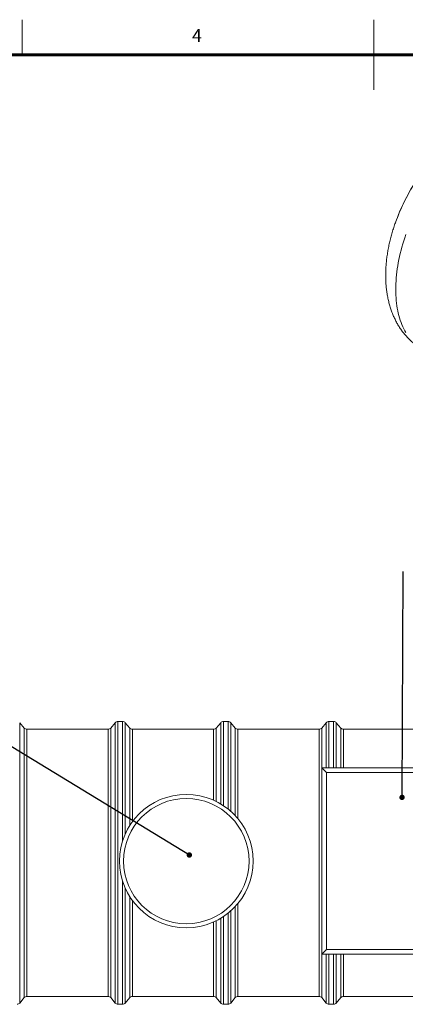
# Model space of a CAD drawing. Units: millimetres. Extents: x 5 to 415, y -10 to 292.
# Drawn here: x 160 to 214, y 152 to 292 of the extents above; entities that cross this region are included whole.
import ezdxf

# ---------------------------------------------------------------- set-up
doc = ezdxf.new("R2010")
doc.units = ezdxf.units.MM
doc.layers.add('BORDER', color=7, linetype='Continuous', lineweight=60)
doc.layers.add('TEXT', color=7, linetype='Continuous')
doc.styles.add('SLDTEXTSTYLE0', font='TXT', dxfattribs={"width": 0.75})
doc.dimstyles.new('SLDDIMSTYLE0', dxfattribs={"dimtxt": 0.18, "dimasz": 0.762, "dimexe": 0, "dimexo": 0.0625, "dimgap": 0, "dimtad": 0, "dimtih": 1, "dimtoh": 1, "dimdec": 0, "dimrnd": 1e-09, "dimzin": 0, "dimdsep": 46, "dimtxsty": 'Standard', "dimblk1": 'DOT', "dimblk2": 'DOT', "dimsah": 1, "dimcen": 0.09, "dimadec": 0, "dimazin": 0, "dimtfac": 0.762, "dimtdec": 0, "dimtofl": 0, "dimtmove": 0, "dimatfit": 3, "dimldrblk": 'DOT', "dimfxl": 0, "dimfrac": 2, "dimtolj": 1, "dimtzin": 0, "dimarcsym": 0})

# ---------------------------------------------------------------- blocks, each defined once
blk = doc.blocks.new('_DOT')
at = {"color": 0, "linetype": 'ByBlock', "lineweight": -2}
blk.add_line((-0.5, 0), (-1, 0), dxfattribs=at)
at = {"color": 0, "linetype": 'ByBlock', "const_width": 0.5}
blk.add_lwpolyline([(-0.25, 0, 1), (0.25, 0, 1)], format="xyb", close=True, dxfattribs=at)

msp = doc.modelspace()

# ---------------------------------------------------------------- linework, layer by layer
at = {"color": 7, "linetype": 'Continuous', "lineweight": 0}
for p, q in [((160, 287), (160, 292)), ((210, 292), (210, 282))]:
    msp.add_line(p, q, dxfattribs=at)
at = {"color": 7, "linetype": 'Continuous', "lineweight": 15}
for p, q in [((160.30891578, 191.21387617), (159.67126212, 191.97906057)), ((173.24641578, 191.97906057), (172.60876212, 191.21387617)), ((174.28715148, 192.15896837), (173.63052642, 192.15896837)), ((175.30891578, 191.21387617), (174.67126212, 191.97906057)), ((188.24641578, 191.97906057), (187.60876212, 191.21387617)), ((189.28715148, 192.15896837), (188.63052642, 192.15896837)), ((190.30891578, 191.21387617), (189.67126212, 191.97906057)), ((203.24641578, 191.97906057), (202.60876212, 191.21387617)), ((204.28715148, 192.15896837), (203.63052642, 192.15896837)), ((205.30891578, 191.21387617), (204.67126212, 191.97906057)), ((172.22465148, 191.03396837), (160.69302642, 191.03396837)), ((160.69302642, 153.55055983), (160.69302642, 191.03396837)), ((172.22465148, 153.55055983), (172.22465148, 191.03396837)), ((187.22465148, 191.03396837), (175.69302642, 191.03396837)), ((175.69302642, 177.90767647), (175.69302642, 191.03396837)), ((187.22465148, 180.9577435), (187.22465148, 191.03396837)), ((202.22465148, 191.03396837), (190.69302642, 191.03396837)), ((190.69302642, 178.31097794), (190.69302642, 191.03396837)), ((202.22465148, 153.55055983), (202.22465148, 191.03396837)), ((217.22465148, 191.03396837), (205.69302642, 191.03396837)), ((205.69302642, 185.53396837), (205.69302642, 191.03396837)), ((202.59965148, 159.03396837), (202.59965148, 185.53396837)), ((203.26428827, 184.86933158), (202.59965148, 185.53396837)), ((202.59965148, 185.53396837), (229.09965148, 185.53396837)), ((203.26428827, 184.86933158), (203.26428827, 159.69860516)), ((228.43501469, 184.86933158), (203.26428827, 184.86933158)), ((175.69302642, 153.55055983), (175.69302642, 166.66026027)), ((190.69302642, 153.55055983), (190.69302642, 166.2569588)), ((187.22465148, 153.55055983), (187.22465148, 163.61019324)), ((203.26428827, 159.69860516), (202.59965148, 159.03396837)), ((229.09965148, 159.03396837), (202.59965148, 159.03396837)), ((203.26428827, 159.69860516), (228.43501469, 159.69860516)), ((205.69302642, 153.03396837), (205.69302642, 159.03396837)), ((159.67126212, 152.08887617), (160.30891578, 152.85406057)), ((160.69302642, 153.03396837), (160.69302642, 153.55055983)), ((160.69302642, 153.03396837), (172.22465148, 153.03396837)), ((172.22465148, 153.03396837), (172.22465148, 153.55055983)), ((172.60876212, 152.85406057), (173.24641578, 152.08887617)), ((174.67126212, 152.08887617), (175.30891578, 152.85406057)), ((175.69302642, 153.03396837), (175.69302642, 153.55055983)), ((175.69302642, 153.03396837), (187.22465148, 153.03396837)), ((187.22465148, 153.03396837), (187.22465148, 153.55055983)), ((187.60876212, 152.85406057), (188.24641578, 152.08887617)), ((189.67126212, 152.08887617), (190.30891578, 152.85406057)), ((190.69302642, 153.03396837), (190.69302642, 153.55055983)), ((190.69302642, 153.03396837), (202.22465148, 153.03396837)), ((202.22465148, 153.03396837), (202.22465148, 153.55055983)), ((202.60876212, 152.85406057), (203.24641578, 152.08887617)), ((204.67126212, 152.08887617), (205.30891578, 152.85406057)), ((205.69302642, 153.03396837), (217.22465148, 153.03396837)), ((173.63052642, 151.90896837), (174.28715148, 151.90896837)), ((188.63052642, 151.90896837), (189.28715148, 151.90896837)), ((203.63052642, 151.90896837), (204.28715148, 151.90896837))]:
    msp.add_line(p, q, dxfattribs=at)
at = {"color": 8, "linetype": 'Continuous', "lineweight": 15}
for p, q in [((159.67126212, 152.63116377), (159.67126212, 191.97906057)), ((173.24641578, 152.63116377), (173.24641578, 191.97906057)), ((173.63052642, 152.45614748), (173.63052642, 192.15896837)), ((174.28715148, 175.13372165), (174.28715148, 192.15896837)), ((174.67126212, 176.14862335), (174.67126212, 191.97906057)), ((188.24641578, 180.42471154), (188.24641578, 191.97906057)), ((188.63052642, 180.18095259), (188.63052642, 192.15896837)), ((189.28715148, 179.69990349), (189.28715148, 192.15896837)), ((189.67126212, 179.37531795), (189.67126212, 191.97906057)), ((203.24641578, 185.53396837), (203.24641578, 191.97906057)), ((203.63052642, 185.53396837), (203.63052642, 192.15896837)), ((204.28715148, 185.53396837), (204.28715148, 192.15896837)), ((204.67126212, 185.53396837), (204.67126212, 191.97906057)), ((160.30891578, 153.37554355), (160.30891578, 191.21387617)), ((172.60876212, 153.37554355), (172.60876212, 191.21387617)), ((175.30891578, 177.34327361), (175.30891578, 191.21387617)), ((187.60876212, 180.7757277), (187.60876212, 191.21387617)), ((190.30891578, 178.75070173), (190.30891578, 191.21387617)), ((202.60876212, 185.53396837), (202.60876212, 191.21387617)), ((205.30891578, 185.53396837), (205.30891578, 191.21387617)), ((174.28715148, 152.45614748), (174.28715148, 169.43421509)), ((174.67126212, 152.63116377), (174.67126212, 168.41931339)), ((175.30891578, 153.37554355), (175.30891578, 167.22466313)), ((190.30891578, 153.37554355), (190.30891578, 165.81723501)), ((188.24641578, 152.63116377), (188.24641578, 164.1432252)), ((188.63052642, 152.45614748), (188.63052642, 164.38698415)), ((189.28715148, 152.45614748), (189.28715148, 164.86803325)), ((189.67126212, 152.63116377), (189.67126212, 165.19261879)), ((187.60876212, 153.37554355), (187.60876212, 163.79220904)), ((202.60876212, 153.37554355), (202.60876212, 159.03396837)), ((203.24641578, 152.63116377), (203.24641578, 159.03396837)), ((203.63052642, 152.45614748), (203.63052642, 159.03396837)), ((204.28715148, 152.45614748), (204.28715148, 159.03396837)), ((204.67126212, 152.63116377), (204.67126212, 159.03396837)), ((205.30891578, 152.85406057), (205.30891578, 159.03396837)), ((160.30891578, 152.85406057), (160.30891578, 153.37554355)), ((172.60876212, 152.85406057), (172.60876212, 153.37554355)), ((175.30891578, 152.85406057), (175.30891578, 153.37554355)), ((187.60876212, 152.85406057), (187.60876212, 153.37554355)), ((190.30891578, 152.85406057), (190.30891578, 153.37554355)), ((202.60876212, 152.85406057), (202.60876212, 153.37554355)), ((159.67126212, 152.08887617), (159.67126212, 152.63116377)), ((173.24641578, 152.08887617), (173.24641578, 152.63116377)), ((173.63052642, 151.90896837), (173.63052642, 152.45614748)), ((174.28715148, 151.90896837), (174.28715148, 152.45614748)), ((174.67126212, 152.08887617), (174.67126212, 152.63116377)), ((188.24641578, 152.08887617), (188.24641578, 152.63116377)), ((188.63052642, 151.90896837), (188.63052642, 152.45614748)), ((189.28715148, 151.90896837), (189.28715148, 152.45614748)), ((189.67126212, 152.08887617), (189.67126212, 152.63116377)), ((203.24641578, 152.08887617), (203.24641578, 152.63116377)), ((203.63052642, 151.90896837), (203.63052642, 152.45614748)), ((204.28715148, 151.90896837), (204.28715148, 152.45614748)), ((204.67126212, 152.08887617), (204.67126212, 152.63116377))]:
    msp.add_line(p, q, dxfattribs=at)
at = {"color": 7, "linetype": 'Continuous', "lineweight": 15, "flags": 128}
for points in [[(213.22777157, 263.53485393), (213.18717438, 263.42580113), (213.06617615, 263.09180703)], [(214.56883852, 261.43521825), (214.41471036, 260.98533117), (214.26881639, 260.53566224), (214.13125659, 260.08651965), (214.00212524, 259.63821121), (213.88151085, 259.19104418), (213.76949606, 258.74532502), (213.66615766, 258.3013592), (213.57156646, 257.85945101), (213.4857873, 257.41990329), (213.40887896, 256.98301729), (213.34089415, 256.54909243), (213.28187947, 256.11842611), (213.23187536, 255.69131348), (213.19091608, 255.26804726), (213.15902972, 254.84891753), (213.13623813, 254.43421156), (213.12255693, 254.02421355), (213.11799548, 253.61920449), (213.12255693, 253.21946197), (213.13623813, 252.82525995), (213.15902972, 252.43686859), (213.19091608, 252.05455407), (213.23187536, 251.67857841), (213.28187947, 251.3091993), (213.34089415, 250.94666988), (213.40887896, 250.59123861), (213.4857873, 250.2431491), (213.57156646, 249.90263989), (213.66615766, 249.56994436), (213.76949606, 249.24529053), (213.88151085, 248.92890088), (214.00212524, 248.62099227), (214.13125659, 248.32177572), (214.26881639, 248.03145629), (214.41471036, 247.75023296), (214.56883852, 247.47829845)]]:
    msp.add_lwpolyline(points, dxfattribs=at)
at = {"color": 7, "linetype": 'Continuous', "lineweight": 15}
for radius in [9.5, 8.91403578]:
    msp.add_circle((183.34965148, 172.28396837), radius, dxfattribs=at)
for centre, radius, start, end in [((239.75689126, 253.60977792), 28.325, 139.9631526648, 160.0422238679), ((173.63052642, 191.65896837), 0.5, 90, 140.1944289077), ((174.28715148, 191.65896837), 0.5, 39.8055710923, 90), ((188.63052642, 191.65896837), 0.5, 90, 140.1944289077), ((189.28715148, 191.65896837), 0.5, 39.8055710923, 90), ((203.63052642, 191.65896837), 0.5, 90, 140.1944289077), ((204.28715148, 191.65896837), 0.5, 39.8055710923, 90), ((160.69302642, 191.53396837), 0.5, 219.8055710923, 270), ((172.22465148, 191.53396837), 0.5, 270, 320.1944289077), ((175.69302642, 191.53396837), 0.5, 219.8055710923, 270), ((187.22465148, 191.53396837), 0.5, 270, 320.1944289077), ((190.69302642, 191.53396837), 0.5, 219.8055710923, 270), ((202.22465148, 191.53396837), 0.5, 270, 320.1944289077), ((205.69302642, 191.53396837), 0.5, 219.8055710923, 270), ((160.69302642, 152.53396837), 0.5, 90, 140.1944289077), ((172.22465148, 152.53396837), 0.5, 39.8055710923, 90), ((175.69302642, 152.53396837), 0.5, 90, 140.1944289077), ((187.22465148, 152.53396837), 0.5, 39.8055710923, 90), ((190.69302642, 152.53396837), 0.5, 90, 140.1944289077), ((202.22465148, 152.53396837), 0.5, 39.8055710923, 90), ((205.69302642, 152.53396837), 0.5, 90, 140.1944289077), ((159.28715148, 152.40896837), 0.5, 270, 320.1944289077), ((173.63052642, 152.40896837), 0.5, 219.8055710923, 270), ((174.28715148, 152.40896837), 0.5, 270, 320.1944289077), ((188.63052642, 152.40896837), 0.5, 219.8055710923, 270), ((189.28715148, 152.40896837), 0.5, 270, 320.1944289077), ((203.63052642, 152.40896837), 0.5, 219.8055710923, 270), ((204.28715148, 152.40896837), 0.5, 270, 320.1944289077)]:
    msp.add_arc(centre, radius, start, end, dxfattribs=at)
at = {"color": 8, "linetype": 'Continuous', "lineweight": 15}
msp.add_arc((240.08081225, 253.42134885), 28.69440327, 140.1972461541, 159.3624114904, dxfattribs=at)
at = {"color": 7, "linetype": 'Continuous', "lineweight": 15}
msp.add_open_spline([(213.06581024, 263.08956374), (213.03167469, 262.99281616), (212.95538135, 262.7765842), (212.8434811, 262.44001963), (212.72890734, 262.08003528), (212.62003121, 261.71930913), (212.51671959, 261.35798056), (212.41910116, 260.99615839), (212.32723553, 260.63396151), (212.24120207, 260.27150841), (212.16107607, 259.9089205), (212.08693509, 259.54632183), (212.01885717, 259.18383976), (211.95692118, 258.8216055), (211.90120644, 258.45975475), (211.85179259, 258.09842829), (211.80875917, 257.73777268), (211.77218521, 257.37794089), (211.74214874, 257.01909298), (211.7187261, 256.66139668), (211.70199126, 256.30502791), (211.69201516, 255.95018041), (211.68886379, 255.59705938), (211.69259679, 255.24587981), (211.70326679, 254.89685701), (211.72091858, 254.55021235), (211.74558809, 254.20617391), (211.77730129, 253.86497511), (211.81607337, 253.52685314), (211.86190794, 253.19204696), (211.91479656, 252.86079524), (211.97471849, 252.533334), (212.04164071, 252.20989431), (212.11551824, 251.89070002), (212.19629476, 251.57596567), (212.28390344, 251.26589467), (212.37826798, 250.96067789), (212.47930379, 250.66049258), (212.58691926, 250.36550184), (212.70101704, 250.07585444), (212.82149525, 249.7916851), (212.94824865, 249.51311514), (213.08116962, 249.24025337), (213.22014903, 248.97319729), (213.36507691, 248.71203428), (213.51584299, 248.45684302), (213.67233709, 248.2076948), (213.83444927, 247.96465481), (214.00207003, 247.72778336), (214.17509028, 247.49713691), (214.35340128, 247.27276905), (214.53689458, 247.05473126), (214.72546185, 246.84307357), (214.91899477, 246.63784499), (215.11738501, 246.43909409), (215.32052363, 246.24686848), (215.52830289, 246.06121792), (215.74060931, 245.88218326), (215.9573493, 245.70983785), (216.17835403, 245.54413376), (216.40373353, 245.38547318), (216.60475763, 245.25115817), (216.73236604, 245.17258478), (216.7818858, 245.14209356)], degree=3, knots=[0, 0, 0, 0, 0.01388628921, 0.03103601657, 0.04820502022, 0.06539426542, 0.08260462208, 0.09983684795, 0.11709156947, 0.13436926017, 0.15167021651, 0.16899453105, 0.18634206289, 0.20371240548, 0.22110485214, 0.23851835938, 0.25595150895, 0.27340246919, 0.29086895699, 0.30834820168, 0.32583691278, 0.34333125368, 0.36082546113, 0.37831413627, 0.39579156268, 0.41325149653, 0.43068721418, 0.44809158004, 0.4654571344, 0.48277620008, 0.50004100515, 0.51724381794, 0.53437708914, 0.55143359491, 0.56840657489, 0.58528985876, 0.60207797612, 0.6187662453, 0.63535083843, 0.65182882165, 0.66819817078, 0.68445776437, 0.70060735675, 0.71664753484, 0.73257966229, 0.74840581494, 0.7641287111, 0.77975163983, 0.79527838984, 0.8107131811, 0.8260606007, 0.84132554403, 0.85651316179, 0.87162881328, 0.88667802579, 0.90166645995, 0.91659988064, 0.93148413306, 0.9463251233, 0.96112880291, 0.97590115696, 0.99064819491, 1, 1, 1, 1], dxfattribs=at)
at = {"layer": 'BORDER'}
msp.add_line((410, 287), (10, 287), dxfattribs=at)

# ---------------------------------------------------------------- texts
at = {"color": 7, "linetype": 'Continuous', "lineweight": 0, "insert": (184.16666667, 290.6680244), "char_height": 1.85208333, "attachment_point": 1, "style": 'SLDTEXTSTYLE0'}
msp.add_mtext('4', dxfattribs=at)

# ---------------------------------------------------------------- leaders
at = {"layer": 'TEXT'}
for points in [[(183.78535043, 173.15128144), (95.14552073, 227.11363631)], [(214.01763215, 181.35383837), (214.15909091, 213.47727267)]]:
    msp.add_leader(points, dimstyle='SLDDIMSTYLE0', dxfattribs=at)

doc.saveas('drawing.dxf')
